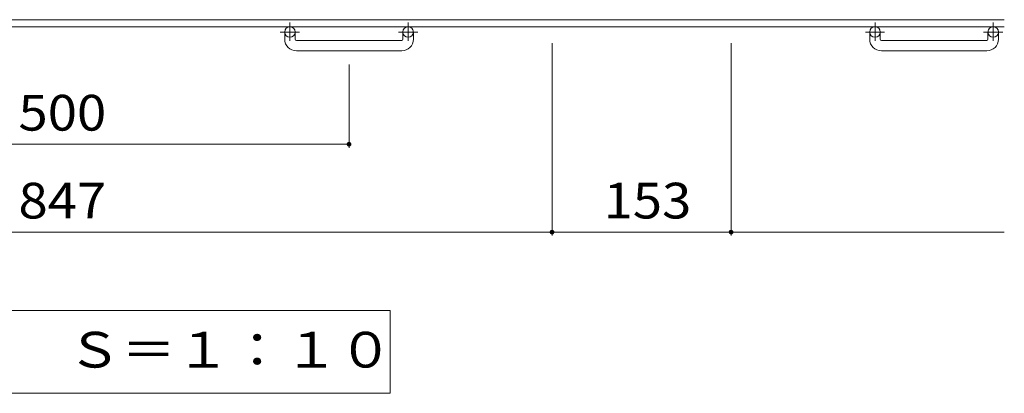
# Model space of a CAD drawing. Units: millimetres. Extents: x -1661 to 1943, y -1353 to 1350.
# Drawn here: x -882 to -41, y 350 to 669 of the extents above; entities that cross this region are included whole.
import ezdxf

# ---------------------------------------------------------------- set-up
doc = ezdxf.new("R2010")
doc.units = ezdxf.units.MM
doc.header["$LTSCALE"] = 10
doc.linetypes.add('JWW_CENTER1', pattern=[6.773333, 4.233333, -0.846667, 0.846667, -0.846667])
doc.layers.add('C-1', color=7, linetype='Continuous')
doc.layers.add('C-4', color=7, linetype='Continuous')
doc.styles.add('ＭＳ ゴシック', font='txt', dxfattribs={"height": 1})

msp = doc.modelspace()

# ---------------------------------------------------------------- linework, layer by layer
at = {"layer": 'C-1', "color": 2, "linetype": 'Continuous', "lineweight": 9}
for p, q in [((-41.02, 668.56), (-1661.02, 668.56)), ((-41.02, 662.56), (-1661.02, 662.56)), ((-656.02, 651.96), (-656.02, 658.06)), ((-647.02, 651.96), (-647.02, 658.06)), ((-555.02, 651.96), (-555.02, 658.06)), ((-546.02, 651.96), (-546.02, 658.06)), ((-156.02, 651.96), (-156.02, 658.06)), ((-147.02, 651.96), (-147.02, 658.06)), ((-55.02, 651.96), (-55.02, 658.06)), ((-46.02, 651.96), (-46.02, 658.06)), ((-646.03, 650.96), (-556.02, 650.96)), ((-146.03, 650.96), (-56.02, 650.96)), ((-556.02, 641.96), (-646.02, 641.96)), ((-56.02, 641.96), (-146.02, 641.96))]:
    msp.add_line(p, q, dxfattribs=at)
at = {"layer": 'C-1', "color": 2, "linetype": 'JWW_CENTER1', "lineweight": 9}
for p, q in [((-651.52, 666.17), (-651.52, 650.57)), ((-550.53, 666.17), (-550.53, 650.57)), ((-151.52, 666.17), (-151.52, 650.57)), ((-50.52, 666.17), (-50.52, 650.57)), ((-643.36, 658.06), (-659.77, 658.06)), ((-542.36, 658.06), (-558.77, 658.06)), ((-143.36, 658.06), (-159.77, 658.06)), ((-42.36, 658.06), (-58.77, 658.06))]:
    msp.add_line(p, q, dxfattribs=at)
at = {"layer": 'C-1', "color": 2, "linetype": 'Continuous', "lineweight": 9}
for centre in [(-651.52, 658.06), (-550.53, 658.06), (-151.52, 658.06), (-50.52, 658.06)]:
    msp.add_circle(centre, 4.5, dxfattribs=at)
for centre, radius, start, end in [((-646.02, 651.96), 10, 180, 270), ((-646.03, 651.96), 1, 180, 270), ((-556.02, 651.96), 10, 270, 0), ((-556.02, 651.96), 1, 270, 0), ((-146.02, 651.96), 10, 180, 270), ((-146.03, 651.96), 1, 180, 270), ((-56.02, 651.96), 10, 270, 0), ((-56.02, 651.96), 1, 270, 0)]:
    msp.add_arc(centre, radius, start, end, dxfattribs=at)
at = {"layer": 'C-4', "color": 7, "linetype": 'Continuous', "lineweight": 9}
for p, q in [((-427.52, 484.32), (-427.52, 648.42)), ((-274.52, 484.32), (-274.52, 648.42)), ((-601.02, 559.32), (-601.02, 630.47)), ((-1101.02, 562.32), (-601.02, 562.32)), ((-1274.52, 487.32), (-427.52, 487.32)), ((-427.52, 487.32), (-274.52, 487.32)), ((-274.52, 487.32), (-41.02, 487.32)), ((-565.89, 420.43), (-1136.16, 420.43)), ((-565.89, 349.83), (-565.89, 420.43)), ((-1136.16, 349.83), (-565.89, 349.83))]:
    msp.add_line(p, q, dxfattribs=at)
at = {"layer": 'C-4', "color": 7, "linetype": 'Continuous', "lineweight": 9, "const_width": 2}
for points in [[(-600.02, 562.32, 0.414214), (-601.02, 563.32, 0.414214), (-602.02, 562.32, 0.414214), (-601.02, 561.32, 0.414214)], [(-426.52, 487.32, 0.414214), (-427.52, 488.32, 0.414214), (-428.52, 487.32, 0.414214), (-427.52, 486.32, 0.414214)], [(-273.52, 487.32, 0.414214), (-274.52, 488.32, 0.414214), (-275.52, 487.32, 0.414214), (-274.52, 486.32, 0.414214)]]:
    msp.add_lwpolyline(points, format="xyb", close=True, dxfattribs=at)

# ---------------------------------------------------------------- texts
at = {"layer": 'C-4', "color": 2, "linetype": 'Continuous', "lineweight": 9, "style": 'ＭＳ ゴシック'}
for s, width, p in [('500', 1.083333, (-883.52, 573.96)), ('847', 1.083333, (-883.52, 498.96)), ('153', 1.083333, (-383.52, 498.96)), ('平面詳細図\u3000Ｓ＝１：１０', 1.114583, (-1119.86, 371.76))]:
    msp.add_text(s, height=30.48, dxfattribs=dict(at, width=width)).set_placement(p)

doc.saveas('drawing.dxf')
